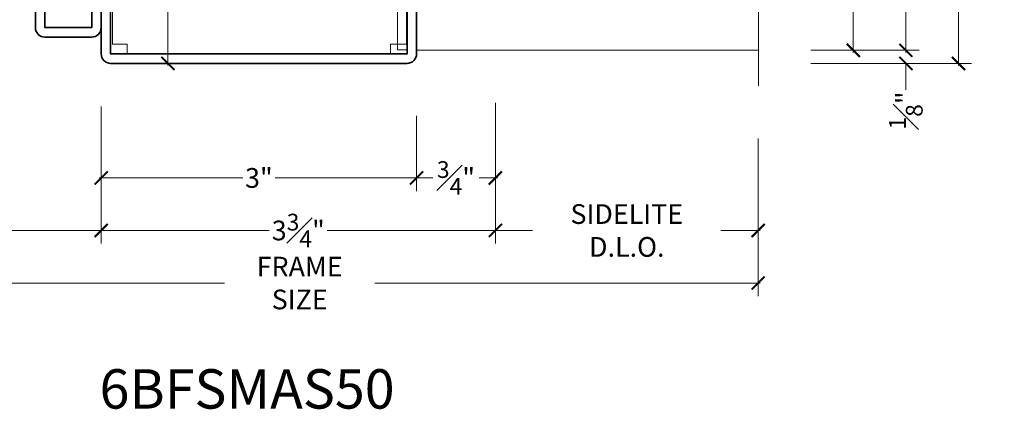
# Model space of a CAD drawing. Units: inches. Extents: x -240 to 1167, y -110 to 173.
# Drawn here: x 983 to 993, y -109 to -106 of the extents above; entities that cross this region are included whole.
import ezdxf

# ---------------------------------------------------------------- set-up
doc = ezdxf.new("R2010")
doc.units = ezdxf.units.IN
doc.header["$MEASUREMENT"] = 0
doc.layers.get('Defpoints').update_dxf_attribs({"color": 181, "lineweight": 5})
for name, color, linetype, lineweight in [('001 DAW-DIMENSION', 7, 'Continuous', 13), ('003 DAW-ELEV - DOOR', 30, 'Continuous', 20), ('006 DAW-SECTION DETAILS', 3, 'Continuous', 35), ('007 DAW-MATERIAL BEYOND', 9, 'Continuous', 0)]:
    doc.layers.add(name, color=color, linetype=linetype, lineweight=lineweight)
doc.styles.add('DAW-SMALL', font='arial.ttf', dxfattribs={"width": 0.85, "height": 0.09375})
doc.dimstyles.new('NOTES-DIMENSION$0', dxfattribs={"dimtxt": 0.09375, "dimasz": 0.0625, "dimexe": 0.0625, "dimexo": 0.25, "dimgap": 0.03125, "dimtad": 0, "dimdec": 6, "dimzin": 12, "dimdsep": 46, "dimlunit": 5, "dimtxsty": 'DAW-SMALL', "dimblk": 'ARCHTICK', "dimcen": 0, "dimdle": 0.01, "dimclrd": 256, "dimclre": 256, "dimclrt": 256, "dimadec": 0, "dimazin": 2, "dimtfac": 0.85, "dimtdec": 6, "dimtofl": 0, "dimtmove": 0, "dimatfit": 1, "dimfxl": 1, "dimfrac": 1, "dimtolj": 1, "dimtzin": 0, "dimlwd": -1, "dimlwe": -1, "dimarcsym": 0})

# ---------------------------------------------------------------- blocks, each defined once
blk = doc.blocks.new('_ArchTick')
at = {"color": 0, "linetype": 'ByBlock', "const_width": 0.15}
blk.add_lwpolyline([(-0.5, -0.5), (0.5, 0.5)], dxfattribs=at)
blk = doc.blocks.new('*D471')
at = {"layer": '001 DAW-DIMENSION', "linetype": 'Continuous', "transparency": 16777216}
for p, q in [((986.0554, -103), (984.5727, -103)), ((984.6977, -102.98), (984.6977, -104.346)), ((984.6977, -106.02), (984.6977, -104.654)), ((986.4725, -106), (984.5727, -106))]:
    blk.add_line(p, q, dxfattribs=at)
at = {"layer": 'Defpoints', "color": 0, "transparency": 16777216}
for p in [(984.6977, -103), (986.5554, -103), (986.9725, -106)]:
    blk.add_point(p, dxfattribs=at)
at = {"layer": '001 DAW-DIMENSION', "transparency": 16777216, "xscale": 0.125, "yscale": 0.125, "zscale": 0.125}
for p, rotation in [((984.6977, -103), 90), ((984.6977, -106), 270)]:
    blk.add_blockref('_ArchTick', p, dxfattribs=dict(at, rotation=rotation))
at = {"layer": '001 DAW-DIMENSION', "transparency": 16777216, "insert": (984.6977, -104.5), "char_height": 0.1875, "attachment_point": 5, "rotation": 90, "style": 'DAW-SMALL'}
blk.add_mtext('\\A1;3"', dxfattribs=at)
blk = doc.blocks.new('*D598')
at = {"layer": '001 DAW-DIMENSION', "linetype": 'Continuous', "transparency": 16777216}
for p, q in [((987.0625, -106.5), (987.0625, -107.215)), ((984.0625, -106.59), (984.0625, -107.215)), ((984.0425, -107.09), (985.4085, -107.09)), ((987.0825, -107.09), (985.7165, -107.09))]:
    blk.add_line(p, q, dxfattribs=at)
at = {"layer": 'Defpoints', "color": 0, "transparency": 16777216}
for p in [(987.0625, -106), (984.0625, -106.09), (987.0625, -107.09)]:
    blk.add_point(p, dxfattribs=at)
at = {"layer": '001 DAW-DIMENSION', "transparency": 16777216, "xscale": 0.125, "yscale": 0.125, "zscale": 0.125, "rotation": 180}
blk.add_blockref('_ArchTick', (984.0625, -107.09), dxfattribs=at)
at = {"layer": '001 DAW-DIMENSION', "transparency": 16777216, "xscale": 0.125, "yscale": 0.125, "zscale": 0.125}
blk.add_blockref('_ArchTick', (987.0625, -107.09), dxfattribs=at)
at = {"layer": '001 DAW-DIMENSION', "transparency": 16777216, "insert": (985.5625, -107.09), "char_height": 0.1875, "attachment_point": 5, "style": 'DAW-SMALL'}
blk.add_mtext('\\A1;3"', dxfattribs=at)
blk = doc.blocks.new('*D599')
at = {"layer": '001 DAW-DIMENSION', "linetype": 'Continuous', "transparency": 16777216}
for p, q in [((979.6348, -106.59), (979.6348, -107.715)), ((984.0625, -106.59), (984.0625, -107.715)), ((979.6148, -107.59), (980.4301, -107.59)), ((984.0825, -107.59), (983.0104, -107.59))]:
    blk.add_line(p, q, dxfattribs=at)
at = {"layer": 'Defpoints', "color": 0, "transparency": 16777216}
for p in [(979.6348, -106.09), (984.0625, -106.09), (979.6348, -107.59)]:
    blk.add_point(p, dxfattribs=at)
at = {"layer": '001 DAW-DIMENSION', "transparency": 16777216, "xscale": 0.125, "yscale": 0.125, "zscale": 0.125, "rotation": 180}
blk.add_blockref('_ArchTick', (979.6348, -107.59), dxfattribs=at)
at = {"layer": '001 DAW-DIMENSION', "transparency": 16777216, "xscale": 0.125, "yscale": 0.125, "zscale": 0.125}
blk.add_blockref('_ArchTick', (984.0625, -107.59), dxfattribs=at)
at = {"layer": '001 DAW-DIMENSION', "transparency": 16777216, "insert": (981.7202, -107.59), "char_height": 0.1875, "attachment_point": 5, "style": 'DAW-SMALL'}
blk.add_mtext('\\A1;DOOR (PAIR) OPENING', dxfattribs=at)
blk = doc.blocks.new('*D600')
at = {"layer": '001 DAW-DIMENSION', "linetype": 'Continuous', "transparency": 16777216}
for p, q in [((987.0625, -106.5), (987.0625, -107.215)), ((987.8125, -106.5), (987.8125, -107.215)), ((987.0425, -107.09), (987.2184, -107.09)), ((987.8325, -107.09), (987.6566, -107.09))]:
    blk.add_line(p, q, dxfattribs=at)
at = {"layer": 'Defpoints', "color": 0, "transparency": 16777216}
for p in [(987.0625, -106), (987.8125, -106), (987.0625, -107.09)]:
    blk.add_point(p, dxfattribs=at)
at = {"layer": '001 DAW-DIMENSION', "transparency": 16777216, "xscale": 0.125, "yscale": 0.125, "zscale": 0.125, "rotation": 180}
blk.add_blockref('_ArchTick', (987.0625, -107.09), dxfattribs=at)
at = {"layer": '001 DAW-DIMENSION', "transparency": 16777216, "xscale": 0.125, "yscale": 0.125, "zscale": 0.125}
blk.add_blockref('_ArchTick', (987.8125, -107.09), dxfattribs=at)
at = {"layer": '001 DAW-DIMENSION', "transparency": 16777216, "insert": (987.4375, -107.09), "char_height": 0.1875, "attachment_point": 5, "style": 'DAW-SMALL'}
blk.add_mtext('\\A1;{\\H0.85x;\\S3#4;}"', dxfattribs=at)
blk = doc.blocks.new('*D601')
at = {"layer": '001 DAW-DIMENSION', "linetype": 'Continuous', "transparency": 16777216}
for p, q in [((987.8125, -106.5), (987.8125, -107.715)), ((990.3121, -106.7143), (990.3121, -107.715)), ((987.7925, -107.59), (988.1669, -107.59)), ((990.3321, -107.59), (989.9577, -107.59))]:
    blk.add_line(p, q, dxfattribs=at)
at = {"layer": 'Defpoints', "color": 0, "transparency": 16777216}
for p in [(987.8125, -106), (990.3121, -106.2143), (990.3121, -107.59)]:
    blk.add_point(p, dxfattribs=at)
at = {"layer": '001 DAW-DIMENSION', "transparency": 16777216, "xscale": 0.125, "yscale": 0.125, "zscale": 0.125, "rotation": 180}
blk.add_blockref('_ArchTick', (987.8125, -107.59), dxfattribs=at)
at = {"layer": '001 DAW-DIMENSION', "transparency": 16777216, "xscale": 0.125, "yscale": 0.125, "zscale": 0.125}
blk.add_blockref('_ArchTick', (990.3121, -107.59), dxfattribs=at)
at = {"layer": '001 DAW-DIMENSION', "transparency": 16777216, "insert": (989.0623, -107.59), "char_height": 0.1875, "attachment_point": 5, "style": 'DAW-SMALL'}
blk.add_mtext('\\A1;SIDELITE D.L.O.', dxfattribs=at)
blk = doc.blocks.new('*D602')
at = {"layer": '001 DAW-DIMENSION', "linetype": 'Continuous', "transparency": 16777216}
for p, q in [((979.6348, -106.59), (979.6348, -108.215)), ((990.3121, -106.7143), (990.3121, -108.215)), ((979.6148, -108.09), (985.2353, -108.09)), ((990.3321, -108.09), (986.666, -108.09))]:
    blk.add_line(p, q, dxfattribs=at)
at = {"layer": 'Defpoints', "color": 0, "transparency": 16777216}
for p in [(979.6348, -106.09), (990.3121, -106.2143), (990.3121, -108.09)]:
    blk.add_point(p, dxfattribs=at)
at = {"layer": '001 DAW-DIMENSION', "transparency": 16777216, "xscale": 0.125, "yscale": 0.125, "zscale": 0.125, "rotation": 180}
blk.add_blockref('_ArchTick', (979.6348, -108.09), dxfattribs=at)
at = {"layer": '001 DAW-DIMENSION', "transparency": 16777216, "xscale": 0.125, "yscale": 0.125, "zscale": 0.125}
blk.add_blockref('_ArchTick', (990.3121, -108.09), dxfattribs=at)
at = {"layer": '001 DAW-DIMENSION', "transparency": 16777216, "insert": (985.9506, -108.09), "char_height": 0.1875, "attachment_point": 5, "style": 'DAW-SMALL'}
blk.add_mtext('\\A1;FRAME SIZE', dxfattribs=at)
blk = doc.blocks.new('*D603')
at = {"layer": '001 DAW-DIMENSION', "linetype": 'Continuous', "transparency": 16777216}
for p, q in [((987.8125, -106.375), (987.8125, -107.715)), ((984.0625, -106.41), (984.0625, -107.715)), ((984.0425, -107.59), (985.6612, -107.59)), ((987.8325, -107.59), (986.2138, -107.59))]:
    blk.add_line(p, q, dxfattribs=at)
at = {"layer": 'Defpoints', "color": 0, "transparency": 16777216}
for p in [(984.0625, -105.91), (987.8125, -105.875), (987.8125, -107.59)]:
    blk.add_point(p, dxfattribs=at)
at = {"layer": '001 DAW-DIMENSION', "transparency": 16777216, "xscale": 0.125, "yscale": 0.125, "zscale": 0.125, "rotation": 180}
blk.add_blockref('_ArchTick', (984.0625, -107.59), dxfattribs=at)
at = {"layer": '001 DAW-DIMENSION', "transparency": 16777216, "xscale": 0.125, "yscale": 0.125, "zscale": 0.125}
blk.add_blockref('_ArchTick', (987.8125, -107.59), dxfattribs=at)
at = {"layer": '001 DAW-DIMENSION', "transparency": 16777216, "insert": (985.9375, -107.59), "char_height": 0.1875, "attachment_point": 5, "style": 'DAW-SMALL'}
blk.add_mtext('\\A1;3{\\H0.85x;\\S3#4;}"', dxfattribs=at)
blk = doc.blocks.new('*D605')
at = {"layer": '001 DAW-DIMENSION', "linetype": 'Continuous', "transparency": 16777216}
for p, q in [((990.8141, -100.0005), (992.3421, -100.0005)), ((992.2171, -99.9805), (992.2171, -102.021)), ((992.2171, -106.0205), (992.2171, -103.9801)), ((990.8141, -106.0005), (992.3421, -106.0005))]:
    blk.add_line(p, q, dxfattribs=at)
at = {"layer": 'Defpoints', "color": 0, "transparency": 16777216}
for p in [(990.3141, -100.0005), (990.3141, -106.0005), (992.2171, -106.0005)]:
    blk.add_point(p, dxfattribs=at)
at = {"layer": '001 DAW-DIMENSION', "transparency": 16777216, "xscale": 0.125, "yscale": 0.125, "zscale": 0.125}
for p, rotation in [((992.2171, -100.0005), 90), ((992.2171, -106.0005), 270)]:
    blk.add_blockref('_ArchTick', p, dxfattribs=dict(at, rotation=rotation))
at = {"layer": '001 DAW-DIMENSION', "transparency": 16777216, "insert": (992.2171, -103.0005), "char_height": 0.1875, "attachment_point": 5, "rotation": 90, "style": 'DAW-SMALL'}
blk.add_mtext('\\A1;6" FRAME DEPTH', dxfattribs=at)
blk = doc.blocks.new('*D607')
at = {"layer": '001 DAW-DIMENSION', "linetype": 'Continuous', "transparency": 16777216}
for p, q in [((991.7171, -105.8755), (991.7171, -105.7505)), ((990.8141, -105.8755), (991.8421, -105.8755)), ((990.8141, -106.0005), (991.8421, -106.0005)), ((991.7171, -106.0005), (991.7171, -106.2505))]:
    blk.add_line(p, q, dxfattribs=at)
at = {"layer": 'Defpoints', "color": 0, "transparency": 16777216}
for p in [(990.3141, -105.8755), (990.3141, -106.0005), (991.7171, -106.0005)]:
    blk.add_point(p, dxfattribs=at)
at = {"layer": '001 DAW-DIMENSION', "transparency": 16777216, "xscale": 0.125, "yscale": 0.125, "zscale": 0.125}
for p, rotation in [((991.7171, -105.8755), 270), ((991.7171, -106.0005), 90)]:
    blk.add_blockref('_ArchTick', p, dxfattribs=dict(at, rotation=rotation))
at = {"layer": '001 DAW-DIMENSION', "transparency": 16777216, "insert": (991.7171, -106.448), "char_height": 0.1875, "attachment_point": 5, "rotation": 90, "style": 'DAW-SMALL'}
blk.add_mtext('\\A1;{\\H0.85x;\\S1#8;}"', dxfattribs=at)
blk = doc.blocks.new('*D608')
at = {"layer": '001 DAW-DIMENSION', "linetype": 'Continuous', "transparency": 16777216}
for p, q in [((991.7171, -100.1055), (991.7171, -102.463)), ((990.8141, -100.1255), (991.8421, -100.1255)), ((991.7171, -105.8955), (991.7171, -103.5381)), ((990.8141, -105.8755), (991.8421, -105.8755))]:
    blk.add_line(p, q, dxfattribs=at)
at = {"layer": 'Defpoints', "color": 0, "transparency": 16777216}
for p in [(990.3141, -100.1255), (991.7171, -100.1255), (990.3141, -105.8755)]:
    blk.add_point(p, dxfattribs=at)
at = {"layer": '001 DAW-DIMENSION', "transparency": 16777216, "xscale": 0.125, "yscale": 0.125, "zscale": 0.125}
for p, rotation in [((991.7171, -100.1255), 90), ((991.7171, -105.8755), 270)]:
    blk.add_blockref('_ArchTick', p, dxfattribs=dict(at, rotation=rotation))
at = {"layer": '001 DAW-DIMENSION', "transparency": 16777216, "insert": (991.7171, -103.0005), "char_height": 0.1875, "attachment_point": 5, "rotation": 90, "style": 'DAW-SMALL'}
blk.add_mtext('\\A1;5{\\H0.85x;\\S3#4;}" SILL', dxfattribs=at)
blk = doc.blocks.new('*D611')
at = {"layer": '001 DAW-DIMENSION', "linetype": 'Continuous', "transparency": 16777216}
for p, q in [((990.8141, -104.1255), (991.3421, -104.1255)), ((991.2171, -104.1055), (991.2171, -104.7316)), ((991.2171, -105.8955), (991.2171, -105.2694)), ((990.8141, -105.8755), (991.3421, -105.8755))]:
    blk.add_line(p, q, dxfattribs=at)
at = {"layer": 'Defpoints', "color": 0, "transparency": 16777216}
for p in [(990.3141, -104.1255), (990.3141, -105.8755), (991.2171, -105.8755)]:
    blk.add_point(p, dxfattribs=at)
at = {"layer": '001 DAW-DIMENSION', "transparency": 16777216, "xscale": 0.125, "yscale": 0.125, "zscale": 0.125}
for p, rotation in [((991.2171, -104.1255), 90), ((991.2171, -105.8755), 270)]:
    blk.add_blockref('_ArchTick', p, dxfattribs=dict(at, rotation=rotation))
at = {"layer": '001 DAW-DIMENSION', "transparency": 16777216, "insert": (991.2171, -105.0005), "char_height": 0.1875, "attachment_point": 5, "rotation": 90, "style": 'DAW-SMALL'}
blk.add_mtext('\\A1;1{\\H0.85x;\\S3#4;}"', dxfattribs=at)

msp = doc.modelspace()

# ---------------------------------------------------------------- linework, layer by layer
at = {"layer": '001 DAW-DIMENSION', "linetype": 'Continuous'}
msp.add_lwpolyline([(990.3141262, -106.21425), (990.3141262, -102.74925), (990.6575608, -102.62425), (989.9706915, -102.37425), (990.3141262, -102.24925), (990.3141262, -99.78425)], dxfattribs=at)
at = {"layer": '003 DAW-ELEV - DOOR'}
msp.add_lwpolyline([(986.9725, -105.8716173), (986.8825, -105.8716173), (986.8825, -100.1280077), (986.9725, -100.1280077)], close=True, dxfattribs=at)
at = {"layer": '006 DAW-SECTION DETAILS'}
msp.add_lwpolyline([(984.0625, -105.375), (984.0625, -105.91, 0.414213562), (984.1525, -106), (986.9725, -106, 0.414213562), (987.0625, -105.91), (987.0625, -100.09, 0.414213562), (986.9725, -100), (984.1525, -100, 0.414213562), (984.0625, -100.09), (984.0625, -100.625), (984.1525, -100.625), (984.1525, -100.09), (986.9725, -100.09), (986.9725, -105.91), (984.1525, -105.91), (984.1525, -105.375)], format="xyb", close=True, dxfattribs=at)
msp.add_lwpolyline([(984.1525, -100.625), (984.0625, -100.625), (984.1525, -100.625), (984.1525, -104, -0.414213563), (984.0625, -104.09), (983.5275, -104.09), (983.5275, -105.66), (983.9725, -105.66), (983.9725, -105.3125), (984.0625, -105.3125), (984.0625, -105.66, -0.414213562), (983.9725, -105.75), (983.5275, -105.75, -0.414213562), (983.4375, -105.66), (983.4375, -104.09, -0.414213562), (983.5275, -104), (984.0625, -104), (984.0625, -100.625)], format="xyb", dxfattribs=at)
at = {"layer": '007 DAW-MATERIAL BEYOND'}
msp.add_lwpolyline([(986.9682978, -105.81625), (986.8152978, -105.81625), (986.8152978, -105.90625), (984.30925, -105.90625), (984.30925, -105.81625), (984.17125, -105.81625), (984.17125, -105.2665), (983.96275, -105.2665), (983.96275, -104.7140809), (985.7182978, -104.7140809, 0.414213562), (985.9682978, -104.4640809), (985.9682978, -104.0903901, -0.216040175), (986.0535051, -103.9023918, 0.453234318), (986.0535051, -102.0976082, -0.216040175), (985.9682978, -101.9096099), (985.9682978, -101.125, 0.414213562), (985.7182978, -100.875), (984.26125, -100.875), (984.26125, -100.18), (984.30925, -100.18), (984.30925, -100.09375), (986.8152978, -100.09375), (986.8152978, -100.18375), (986.9682978, -100.18375)], format="xyb", close=True, dxfattribs=at)
msp.add_lwpolyline([(990.3141262, -105.8755279), (987.0625, -105.875), (987.0625, -100.125), (990.3141262, -100.1255279)], dxfattribs=at)

# ---------------------------------------------------------------- texts
at = {"layer": 'Defpoints', "insert": (985.4504955, -109.097603), "char_height": 0.375, "attachment_point": 5, "style": 'DAW-SMALL'}
msp.add_mtext_dynamic_manual_height_columns('6BFSMAS50', width=6.179320818, gutter_width=2.5, heights=[0], dxfattribs=at)

# ---------------------------------------------------------------- dimensions: what is measured, and where the dimension line sits
at = {"layer": '001 DAW-DIMENSION'}
for base, p1, p2, angle, text, picture, middle in [((992.2171262, -106.0005279), (990.3141262, -100.0005279), (990.3141262, -106.0005279), 90, '<> FRAME DEPTH', '*D605', (992.2171262, -103.0005279)), ((991.7171262, -100.1255279), (990.3141262, -105.8755279), (990.3141262, -100.1255279), 90, '<> SILL', '*D608', (991.7171262, -103.0005279)), ((979.6347584, -107.59), (984.0625, -106.09), (979.6347584, -106.09), 180, 'DOOR (PAIR) OPENING', '*D599', (981.7202391, -107.59))]:
    dim = msp.add_linear_dim(base=base, p1=p1, p2=p2, angle=angle, text=text, dimstyle='NOTES-DIMENSION$0', override={"dimpost": '"'}, dxfattribs=at)
    dim.commit()
    dim.dimension.update_dxf_attribs({"geometry": picture, "text_midpoint": middle, "dimtype": 160})
for base, p1, p2, angle, picture, middle in [((984.697732, -103), (986.9725, -106), (986.5554219, -103), 90, '*D471', (984.697732, -104.5)), ((991.2171262, -105.8755279), (990.3141262, -104.1255279), (990.3141262, -105.8755279), 90, '*D611', (991.2171262, -105.0005279)), ((987.0625, -107.09), (984.0625, -106.09), (987.0625, -106), 180, '*D598', (985.5625, -107.09))]:
    dim = msp.add_linear_dim(base=base, p1=p1, p2=p2, angle=angle, dimstyle='NOTES-DIMENSION$0', override={"dimpost": '"'}, dxfattribs=at)
    dim.commit()
    dim.dimension.update_dxf_attribs({"geometry": picture, "text_midpoint": middle, "dimtype": 160})
dim = msp.add_linear_dim(base=(991.7171262, -106.0005279), p1=(990.3141262, -105.8755279), p2=(990.3141262, -106.0005279), angle=90, dimstyle='NOTES-DIMENSION$0', override={"dimpost": '"'}, dxfattribs=at)
dim.commit()
dim.dimension.update_dxf_attribs({"geometry": '*D607', "text_midpoint": (991.7171262, -106.4480001)})
for base, p1, p2, picture, middle in [((987.8125, -107.59), (984.0625, -105.91), (987.8125, -105.875), '*D603', (985.9375, -107.59)), ((987.0625, -107.09), (987.8125, -106), (987.0625, -106), '*D600', (987.4375, -107.09))]:
    dim = msp.add_linear_dim(base=base, p1=p1, p2=p2, dimstyle='NOTES-DIMENSION$0', override={"dimpost": '"'}, dxfattribs=at)
    dim.commit()
    dim.dimension.update_dxf_attribs({"geometry": picture, "text_midpoint": middle, "dimtype": 160})
for base, p1, text, picture, middle in [((990.312115, -107.59), (987.8125, -106), 'SIDELITE D.L.O.', '*D601', (989.0623075, -107.59)), ((990.312115, -108.09), (979.6347584, -106.09), 'FRAME SIZE', '*D602', (985.9506459, -108.09))]:
    dim = msp.add_linear_dim(base=base, p1=p1, p2=(990.312115, -106.21425), text=text, dimstyle='NOTES-DIMENSION$0', override={"dimpost": '"'}, dxfattribs=at)
    dim.commit()
    dim.dimension.update_dxf_attribs({"geometry": picture, "text_midpoint": middle, "dimtype": 160})

doc.saveas('drawing.dxf')
